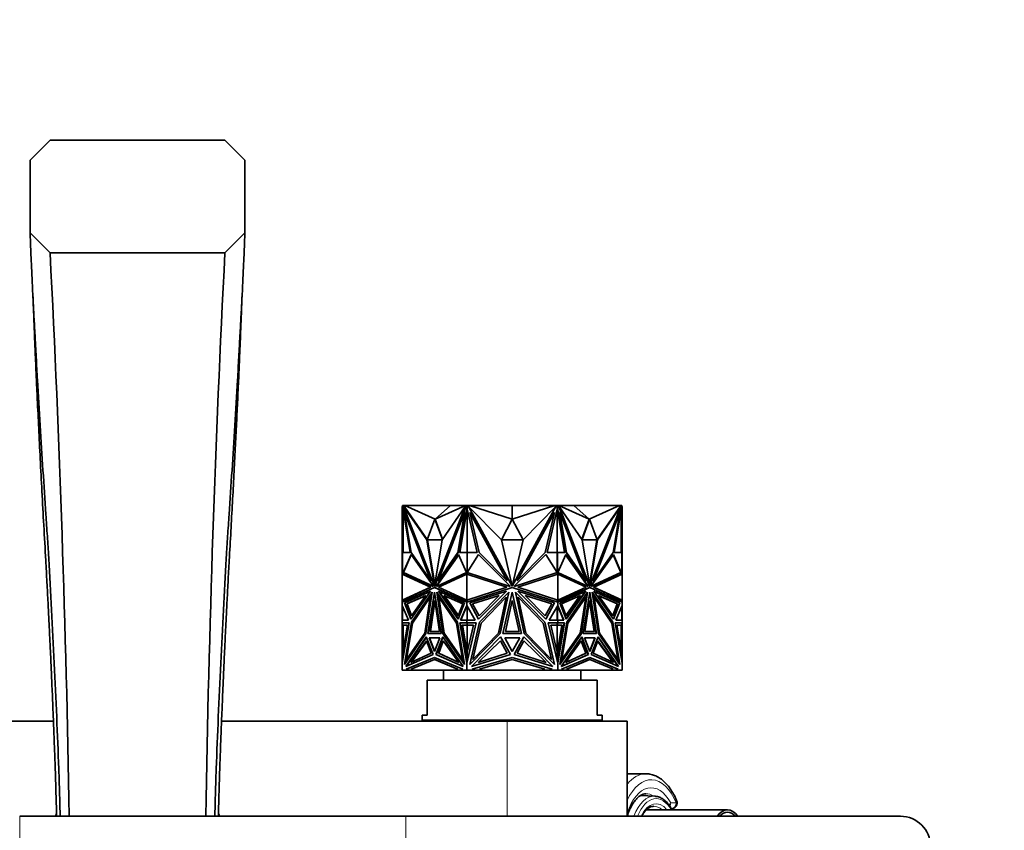
# Model space of a CAD drawing. Units: millimetres. Extents: x 0 to 1478, y 0 to 1758.
# Drawn here: x 659 to 856, y 1596 to 1758 of the extents above; entities that cross this region are included whole.
import ezdxf
from ezdxf import colors
from ezdxf.entities.mleader import LeaderData, LeaderLine
from ezdxf.math import Vec2, Vec3

# ---------------------------------------------------------------- set-up
doc = ezdxf.new("R2010")
doc.units = ezdxf.units.MM
doc.layers.add('DV2_Défaut', color=7, linetype='Continuous')
doc.layers.add('Défaut', color=7, linetype='Continuous')

# ---------------------------------------------------------------- blocks, each defined once
blk = doc.blocks.new('_DOT')
at = {"color": 0}
blk.add_line((0, 0), (-1, 0), dxfattribs=at)
at = {"color": 0, "const_width": 0.333}
blk.add_lwpolyline([(-0.1665, 0, 1), (0.1665, 0, 1)], format="xyb", close=True, dxfattribs=at)
blk = doc.blocks.new('SE1')
at = {"layer": 'DV2_Défaut', "color": 7, "linetype": 'Continuous', "lineweight": 35}
for p, q in [((660.89, 1729.7), (664.89, 1733.7)), ((664.89, 1733.7), (699.89, 1733.7)), ((699.89, 1733.7), (703.89, 1729.7)), ((660.89, 1715.2), (660.89, 1729.7)), ((703.89, 1729.7), (703.89, 1715.2)), ((664.89, 1711.2), (660.89, 1715.2)), ((703.89, 1715.2), (699.89, 1711.2)), ((699.89, 1711.2), (664.89, 1711.2)), ((735.46, 1660.42), (735.39, 1660.42)), ((735.39, 1660.42), (735.39, 1659.2)), ((735.46, 1660.65), (735.46, 1660.65)), ((735.46, 1660.65), (735.46, 1660.42)), ((735.46, 1660.65), (735.67, 1660.65)), ((735.46, 1660.26), (735.46, 1660.65)), ((735.48, 1660.23), (735.46, 1660.26)), ((736.95, 1651.25), (735.48, 1660.23)), ((735.53, 1660.65), (735.49, 1660.65)), ((735.49, 1660.65), (735.49, 1660.65)), ((735.49, 1659.89), (735.49, 1660.15)), ((735.49, 1659.89), (735.49, 1651.25)), ((735.49, 1659.89), (735.53, 1659.72)), ((735.53, 1660.65), (735.53, 1660.65)), ((735.59, 1660.65), (735.53, 1660.65)), ((735.53, 1659.9), (735.53, 1659.72)), ((735.53, 1659.72), (735.55, 1659.79)), ((735.59, 1660.65), (735.59, 1660.65)), ((735.59, 1651.25), (735.59, 1659.54)), ((740.3, 1653.77), (735.66, 1660.42)), ((735.66, 1660.42), (741.83, 1644.48)), ((735.73, 1660.42), (735.66, 1660.42)), ((735.67, 1660.65), (735.8, 1660.31)), ((735.67, 1660.65), (735.74, 1660.65)), ((735.8, 1660.31), (735.73, 1660.42)), ((735.74, 1660.65), (735.78, 1660.55)), ((735.89, 1660.6), (735.76, 1660.6)), ((735.92, 1660.55), (735.78, 1660.55)), ((735.78, 1660.55), (735.87, 1660.31)), ((735.8, 1660.31), (735.87, 1660.31)), ((740.39, 1653.83), (735.87, 1660.31)), ((735.89, 1660.55), (735.89, 1660.65)), ((746.39, 1660.65), (735.89, 1660.65)), ((745.02, 1660.65), (735.92, 1660.6)), ((741.98, 1657.9), (735.92, 1660.6)), ((735.92, 1660.6), (735.92, 1660.55)), ((748.01, 1660.42), (741.84, 1644.48)), ((748.08, 1660.42), (741.91, 1644.48)), ((741.98, 1657.9), (745.02, 1660.65)), ((741.98, 1657.9), (748.03, 1660.6)), ((743.37, 1653.77), (748.01, 1660.42)), ((745.02, 1660.65), (748.03, 1660.6)), ((746.39, 1660.62), (746.39, 1660.65)), ((748.36, 1660.65), (746.39, 1660.65)), ((748.33, 1660.23), (746.86, 1651.25)), ((748.36, 1659.97), (746.93, 1651.25)), ((748.08, 1660.42), (748.01, 1660.42)), ((748.03, 1660.55), (748.03, 1660.6)), ((748.1, 1660.55), (748.03, 1660.55)), ((748.05, 1660.42), (748.14, 1660.65)), ((748.14, 1660.65), (748.35, 1660.65)), ((748.35, 1660.26), (748.33, 1660.23)), ((748.33, 1660.23), (748.38, 1660.23)), ((748.35, 1660.65), (748.38, 1660.65)), ((748.35, 1660.65), (748.35, 1660.26)), ((748.35, 1660.26), (748.38, 1660.26)), ((748.38, 1660.65), (748.36, 1660.65)), ((748.36, 1660.65), (748.36, 1660.65)), ((748.38, 1660.07), (748.36, 1659.97)), ((748.36, 1659.97), (748.38, 1659.89)), ((748.36, 1659.97), (748.36, 1651.25)), ((748.36, 1659.97), (748.36, 1659.97)), ((748.38, 1660.65), (748.58, 1660.65)), ((748.38, 1660.65), (748.38, 1659.89)), ((750.39, 1651.25), (748.38, 1659.89)), ((748.58, 1660.65), (755.06, 1660.65)), ((748.58, 1660.65), (748.76, 1660.31)), ((748.83, 1660.55), (748.63, 1660.55)), ((755.22, 1653.77), (748.66, 1660.42)), ((748.66, 1660.42), (757.39, 1644.48)), ((757.39, 1660.65), (748.83, 1660.6)), ((748.83, 1660.6), (748.83, 1660.55)), ((757.39, 1657.9), (748.83, 1660.6)), ((755.06, 1660.65), (757.38, 1660.65)), ((755.06, 1660.63), (755.06, 1660.65)), ((757.38, 1660.65), (757.38, 1660.65)), ((757.39, 1657.9), (757.39, 1660.65)), ((757.39, 1660.65), (765.95, 1660.6)), ((757.39, 1657.9), (765.95, 1660.6)), ((766.12, 1660.42), (757.39, 1644.48)), ((757.4, 1660.65), (757.4, 1660.65)), ((759.82, 1660.65), (757.4, 1660.65)), ((757.4, 1660.65), (757.4, 1660.65)), ((759.56, 1653.77), (766.12, 1660.42)), ((759.82, 1660.63), (759.82, 1660.65)), ((766.2, 1660.65), (759.82, 1660.65)), ((766.4, 1659.89), (764.39, 1651.25)), ((765.95, 1660.55), (765.95, 1660.6)), ((766.15, 1660.55), (765.95, 1660.55)), ((766.02, 1660.31), (766.2, 1660.65)), ((766.2, 1660.65), (766.4, 1660.65)), ((766.42, 1660.65), (766.4, 1660.65)), ((766.4, 1659.89), (766.4, 1660.65)), ((766.43, 1660.65), (766.4, 1660.65)), ((766.43, 1660.26), (766.4, 1660.26)), ((766.45, 1660.23), (766.4, 1660.23)), ((767.85, 1651.25), (766.4, 1660.07)), ((766.4, 1659.89), (766.42, 1659.97)), ((766.42, 1660.65), (768.39, 1660.65)), ((766.42, 1660.65), (766.42, 1660.65)), ((766.42, 1651.25), (766.42, 1659.97)), ((766.43, 1660.65), (766.64, 1660.65)), ((766.43, 1660.26), (766.43, 1660.65)), ((766.45, 1660.23), (766.43, 1660.26)), ((767.92, 1651.25), (766.45, 1660.23)), ((766.64, 1660.65), (766.73, 1660.42)), ((766.75, 1660.55), (766.68, 1660.55)), ((766.7, 1660.42), (766.77, 1660.42)), ((766.7, 1660.42), (772.87, 1644.48)), ((769.76, 1660.65), (766.75, 1660.6)), ((772.81, 1657.9), (766.75, 1660.6)), ((766.75, 1660.6), (766.75, 1660.55)), ((771.41, 1653.77), (766.77, 1660.42)), ((766.77, 1660.42), (772.94, 1644.48)), ((768.39, 1660.65), (778.89, 1660.65)), ((768.39, 1660.62), (768.39, 1660.65)), ((772.81, 1657.9), (769.76, 1660.65)), ((769.76, 1660.65), (778.86, 1660.6)), ((772.81, 1657.9), (778.86, 1660.6)), ((779.12, 1660.42), (772.95, 1644.48)), ((774.39, 1653.83), (778.91, 1660.31)), ((774.48, 1653.77), (779.12, 1660.42)), ((779.3, 1660.23), (777.83, 1651.25)), ((778.86, 1660.55), (778.86, 1660.6)), ((779, 1660.55), (778.86, 1660.55)), ((778.89, 1660.55), (778.89, 1660.65)), ((778.89, 1660.6), (779.02, 1660.6)), ((778.91, 1660.31), (779, 1660.55)), ((778.98, 1660.31), (778.91, 1660.31)), ((778.98, 1660.31), (779.11, 1660.65)), ((778.98, 1660.31), (779.05, 1660.42)), ((779, 1660.55), (779.04, 1660.65)), ((779.04, 1660.65), (779.02, 1660.6)), ((779.04, 1660.65), (779.04, 1660.65)), ((779.11, 1660.65), (779.04, 1660.65)), ((779.05, 1660.42), (779.12, 1660.42)), ((779.11, 1660.65), (779.32, 1660.65)), ((779.25, 1660.65), (779.19, 1660.65)), ((779.19, 1660.65), (779.19, 1660.65)), ((779.19, 1659.54), (779.19, 1651.25)), ((779.23, 1659.79), (779.25, 1659.72)), ((779.29, 1660.65), (779.25, 1660.65)), ((779.25, 1660.65), (779.25, 1660.65)), ((779.25, 1659.72), (779.29, 1659.89)), ((779.25, 1659.72), (779.25, 1659.89)), ((779.29, 1660.65), (779.29, 1660.65)), ((779.29, 1660.15), (779.29, 1659.89)), ((779.29, 1651.25), (779.29, 1659.89)), ((779.32, 1660.26), (779.3, 1660.23)), ((779.32, 1660.65), (779.32, 1660.26)), ((779.32, 1660.42), (779.39, 1660.42)), ((779.39, 1660.42), (779.39, 1659.2)), ((735.39, 1651.23), (735.39, 1659.2)), ((735.49, 1659.2), (735.39, 1659.2)), ((735.91, 1659.2), (735.84, 1659.2)), ((737.15, 1651.23), (735.84, 1659.2)), ((735.84, 1659.2), (741.12, 1645.56)), ((735.91, 1659.2), (741.19, 1645.56)), ((741.9, 1657.9), (740.37, 1653.77)), ((741.9, 1657.9), (741.98, 1657.9)), ((743.41, 1653.83), (741.9, 1657.9)), ((743.46, 1653.9), (741.98, 1657.9)), ((747.83, 1659.2), (742.55, 1645.56)), ((746.52, 1651.23), (747.83, 1659.2)), ((746.59, 1651.23), (747.9, 1659.2)), ((747.9, 1659.2), (747.83, 1659.2)), ((750.76, 1651.23), (748.91, 1659.2)), ((748.91, 1659.2), (756.38, 1645.56)), ((757.39, 1657.9), (755.22, 1653.77)), ((759.56, 1653.77), (757.39, 1657.9)), ((765.87, 1659.2), (758.4, 1645.56)), ((764.02, 1651.23), (765.87, 1659.2)), ((766.88, 1659.2), (766.95, 1659.2)), ((768.19, 1651.23), (766.88, 1659.2)), ((768.26, 1651.23), (766.95, 1659.2)), ((766.95, 1659.2), (772.23, 1645.56)), ((772.81, 1657.9), (771.32, 1653.9)), ((772.88, 1657.9), (771.37, 1653.83)), ((772.88, 1657.9), (772.81, 1657.9)), ((774.41, 1653.77), (772.88, 1657.9)), ((778.87, 1659.2), (773.59, 1645.56)), ((778.94, 1659.2), (773.66, 1645.56)), ((777.63, 1651.23), (778.94, 1659.2)), ((778.87, 1659.2), (778.94, 1659.2)), ((779.29, 1659.2), (779.39, 1659.2)), ((779.39, 1651.23), (779.39, 1659.2)), ((740.44, 1653.77), (740.3, 1653.77)), ((741.83, 1644.48), (740.3, 1653.77)), ((740.37, 1653.77), (743.37, 1653.77)), ((740.44, 1653.77), (740.44, 1653.77)), ((741.9, 1644.9), (740.44, 1653.77)), ((741.84, 1644.48), (743.37, 1653.77)), ((757.39, 1644.48), (755.22, 1653.77)), ((755.22, 1653.77), (759.56, 1653.77)), ((757.39, 1644.48), (759.56, 1653.77)), ((772.94, 1644.48), (771.41, 1653.77)), ((771.41, 1653.77), (774.41, 1653.77)), ((772.88, 1644.9), (774.34, 1653.77)), ((772.95, 1644.48), (774.48, 1653.77)), ((774.34, 1653.77), (774.48, 1653.77)), ((774.34, 1653.77), (774.34, 1653.77)), ((735.46, 1651.23), (735.39, 1651.23)), ((735.39, 1646.9), (735.39, 1651.23)), ((735.46, 1646.89), (735.46, 1651.25)), ((735.46, 1651.25), (736.95, 1651.25)), ((735.53, 1651.25), (735.49, 1651.25)), ((735.49, 1651.25), (735.49, 1651.25)), ((735.53, 1651.25), (735.53, 1651.25)), ((735.59, 1651.25), (735.53, 1651.25)), ((735.55, 1647.24), (737.14, 1650.83)), ((735.62, 1647.24), (737.18, 1650.77)), ((737.14, 1650.83), (741.56, 1644.52)), ((741.12, 1645.56), (737.15, 1651.23)), ((746.67, 1650.83), (742.25, 1644.52)), ((746.7, 1650.77), (742.32, 1644.52)), ((742.55, 1645.56), (746.52, 1651.23)), ((742.62, 1645.56), (746.59, 1651.23)), ((746.59, 1651.23), (746.52, 1651.23)), ((748.26, 1647.24), (746.67, 1650.83)), ((746.86, 1651.25), (748.35, 1651.25)), ((748.35, 1651.25), (748.35, 1646.88)), ((748.35, 1651.25), (748.38, 1651.25)), ((748.38, 1651.25), (748.36, 1651.25)), ((748.38, 1651.25), (750.39, 1651.25)), ((748.38, 1651.25), (748.38, 1646.9)), ((748.4, 1647.24), (750.65, 1650.83)), ((750.65, 1650.83), (756.9, 1644.52)), ((756.38, 1645.56), (750.76, 1651.23)), ((764.13, 1650.83), (757.88, 1644.52)), ((758.4, 1645.56), (764.02, 1651.23)), ((766.38, 1647.24), (764.13, 1650.83)), ((764.39, 1651.25), (766.4, 1651.25)), ((766.42, 1651.25), (766.4, 1651.25)), ((766.4, 1646.9), (766.4, 1651.25)), ((766.43, 1651.25), (766.4, 1651.25)), ((766.43, 1646.88), (766.43, 1651.25)), ((766.43, 1651.25), (767.92, 1651.25)), ((766.52, 1647.24), (768.11, 1650.83)), ((768.08, 1650.77), (772.46, 1644.52)), ((768.11, 1650.83), (772.53, 1644.52)), ((768.19, 1651.23), (768.26, 1651.23)), ((772.16, 1645.56), (768.19, 1651.23)), ((772.23, 1645.56), (768.26, 1651.23)), ((777.64, 1650.83), (773.22, 1644.52)), ((773.66, 1645.56), (777.63, 1651.23)), ((779.16, 1647.24), (777.6, 1650.77)), ((779.23, 1647.24), (777.64, 1650.83)), ((777.83, 1651.25), (779.32, 1651.25)), ((779.25, 1651.25), (779.19, 1651.25)), ((779.25, 1651.25), (779.25, 1651.25)), ((779.29, 1651.25), (779.25, 1651.25)), ((779.29, 1651.25), (779.29, 1651.25)), ((779.32, 1651.25), (779.32, 1646.89)), ((779.32, 1651.23), (779.39, 1651.23)), ((779.39, 1646.9), (779.39, 1651.23)), ((735.39, 1641.69), (735.39, 1646.9)), ((735.39, 1646.9), (735.39, 1646.9)), ((735.39, 1646.9), (735.49, 1646.89)), ((735.39, 1646.9), (735.39, 1646.9)), ((735.39, 1646.9), (735.39, 1646.9)), ((735.39, 1646.9), (741.05, 1644.26)), ((735.49, 1646.89), (741.12, 1644.26)), ((741.6, 1644.42), (735.55, 1647.24)), ((735.55, 1647.24), (735.62, 1647.24)), ((741.58, 1644.46), (735.62, 1647.24)), ((742.21, 1644.42), (748.26, 1647.24)), ((742.62, 1644.26), (748.28, 1646.9)), ((748.28, 1641.69), (748.28, 1646.9)), ((748.28, 1646.9), (748.28, 1646.9)), ((748.28, 1646.9), (756.29, 1644.26)), ((748.32, 1646.89), (748.32, 1646.89)), ((748.32, 1646.89), (748.32, 1646.89)), ((748.38, 1646.9), (748.37, 1646.9)), ((748.37, 1646.9), (748.37, 1646.87)), ((756.96, 1644.42), (748.4, 1647.24)), ((748.42, 1647.26), (748.42, 1647.23)), ((757.82, 1644.42), (766.38, 1647.24)), ((758.5, 1644.26), (766.5, 1646.9)), ((766.36, 1647.23), (766.36, 1647.26)), ((766.41, 1646.9), (766.4, 1646.9)), ((766.41, 1646.87), (766.41, 1646.9)), ((766.5, 1641.69), (766.5, 1646.9)), ((766.5, 1646.9), (766.5, 1646.9)), ((766.5, 1646.9), (772.17, 1644.26)), ((772.57, 1644.42), (766.52, 1647.24)), ((773.18, 1644.42), (779.23, 1647.24)), ((773.2, 1644.46), (779.16, 1647.24)), ((773.66, 1644.26), (779.29, 1646.89)), ((773.73, 1644.26), (779.39, 1646.9)), ((779.23, 1647.24), (779.16, 1647.24)), ((779.29, 1646.89), (779.39, 1646.9)), ((779.29, 1646.89), (779.29, 1646.89)), ((779.39, 1641.69), (779.39, 1646.9)), ((779.39, 1646.9), (779.39, 1646.9)), ((779.39, 1646.9), (779.39, 1646.9)), ((741.05, 1644.26), (735.39, 1641.69)), ((735.39, 1641.31), (741.83, 1644.23)), ((741.12, 1644.26), (735.49, 1641.71)), ((741.12, 1644.26), (741.05, 1644.26)), ((741.19, 1645.56), (741.12, 1645.56)), ((741.56, 1644.52), (741.6, 1644.42)), ((741.84, 1644.48), (741.83, 1644.48)), ((741.9, 1644.23), (741.83, 1644.23)), ((741.83, 1644.23), (748.28, 1641.31)), ((741.91, 1644.48), (741.84, 1644.48)), ((741.9, 1644.23), (748.28, 1641.34)), ((742.25, 1644.52), (742.21, 1644.42)), ((742.25, 1644.52), (742.32, 1644.52)), ((742.32, 1644.52), (742.3, 1644.46)), ((742.62, 1645.56), (742.55, 1645.56)), ((748.28, 1641.69), (742.62, 1644.26)), ((756.29, 1644.26), (748.28, 1641.69)), ((748.28, 1641.31), (757.39, 1644.23)), ((756.9, 1644.52), (756.96, 1644.42)), ((757.35, 1644.63), (757.39, 1644.56)), ((757.39, 1644.56), (757.43, 1644.63)), ((757.39, 1644.23), (766.5, 1641.31)), ((757.88, 1644.52), (757.82, 1644.42)), ((766.5, 1641.69), (758.5, 1644.26)), ((772.17, 1644.26), (766.5, 1641.69)), ((766.5, 1641.31), (772.95, 1644.23)), ((766.5, 1641.34), (772.88, 1644.23)), ((772.16, 1645.56), (772.23, 1645.56)), ((772.46, 1644.52), (772.49, 1644.46)), ((772.53, 1644.52), (772.46, 1644.52)), ((772.53, 1644.52), (772.57, 1644.42)), ((772.87, 1644.48), (772.94, 1644.48)), ((772.88, 1644.23), (772.95, 1644.23)), ((772.94, 1644.48), (772.95, 1644.48)), ((772.95, 1644.23), (779.39, 1641.31)), ((773.22, 1644.52), (773.18, 1644.42)), ((773.59, 1645.56), (773.66, 1645.56)), ((773.66, 1644.26), (773.73, 1644.26)), ((779.29, 1641.71), (773.66, 1644.26)), ((779.39, 1641.69), (773.73, 1644.26)), ((735.82, 1641.17), (741.02, 1643.47)), ((735.89, 1641.17), (740.99, 1643.43)), ((740.08, 1642.6), (736.31, 1640.94)), ((740.04, 1642.56), (736.38, 1640.94)), ((741.02, 1643.47), (737.08, 1637.91)), ((737.22, 1638.57), (740.08, 1642.6)), ((737.23, 1637.28), (741.37, 1643.28)), ((737.3, 1637.28), (741.35, 1643.15)), ((740.98, 1642.25), (737.44, 1637.11)), ((739.91, 1635.11), (740.98, 1642.25)), ((739.98, 1635.11), (741.05, 1642.25)), ((741.37, 1643.28), (740.13, 1635)), ((740.5, 1635.01), (741.83, 1643.29)), ((740.57, 1635.01), (741.87, 1643.07)), ((741.05, 1642.25), (740.98, 1642.25)), ((741.83, 1643.29), (743.17, 1635.01)), ((746.43, 1637.28), (742.3, 1643.28)), ((742.3, 1643.28), (743.54, 1635)), ((742.39, 1643.15), (743.61, 1635)), ((747.84, 1641.17), (742.65, 1643.47)), ((742.65, 1643.47), (746.59, 1637.91)), ((742.75, 1642.25), (742.68, 1642.25)), ((743.75, 1635.11), (742.68, 1642.25)), ((742.68, 1642.25), (746.22, 1637.11)), ((742.75, 1643.43), (746.62, 1637.97)), ((746.29, 1637.11), (742.75, 1642.25)), ((746.59, 1638.57), (743.73, 1642.6)), ((743.73, 1642.6), (747.5, 1640.94)), ((746.62, 1638.64), (743.84, 1642.56)), ((748.37, 1641.72), (748.37, 1641.69)), ((748.89, 1641.17), (756.24, 1643.47)), ((754.8, 1642.6), (749.47, 1640.94)), ((756.24, 1643.47), (750.66, 1637.91)), ((750.76, 1638.57), (754.8, 1642.6)), ((750.88, 1637.28), (756.73, 1643.28)), ((756.19, 1642.25), (751.18, 1637.11)), ((754.67, 1635.11), (756.19, 1642.25)), ((756.73, 1643.28), (754.97, 1635)), ((755.5, 1635.01), (757.39, 1643.29)), ((757.39, 1643.29), (759.28, 1635.01)), ((763.9, 1637.28), (758.05, 1643.28)), ((758.05, 1643.28), (759.81, 1635)), ((765.89, 1641.17), (758.54, 1643.47)), ((758.54, 1643.47), (764.12, 1637.91)), ((760.11, 1635.11), (758.59, 1642.25)), ((758.59, 1642.25), (763.6, 1637.11)), ((764.02, 1638.57), (759.98, 1642.6)), ((759.98, 1642.6), (765.31, 1640.94)), ((766.41, 1641.69), (766.41, 1641.72)), ((766.94, 1641.17), (772.13, 1643.47)), ((771.05, 1642.6), (767.28, 1640.94)), ((772.03, 1643.43), (768.16, 1637.97)), ((768.16, 1638.64), (770.94, 1642.56)), ((772.13, 1643.47), (768.19, 1637.91)), ((768.19, 1638.57), (771.05, 1642.6)), ((768.35, 1637.28), (772.48, 1643.28)), ((772.03, 1642.25), (768.49, 1637.11)), ((772.1, 1642.25), (768.56, 1637.11)), ((771.03, 1635.11), (772.1, 1642.25)), ((772.39, 1643.15), (771.17, 1635)), ((772.48, 1643.28), (771.24, 1635)), ((771.61, 1635.01), (772.95, 1643.29)), ((772.03, 1642.25), (772.1, 1642.25)), ((772.91, 1643.07), (774.21, 1635.01)), ((772.95, 1643.29), (774.28, 1635.01)), ((777.55, 1637.28), (773.41, 1643.28)), ((773.41, 1643.28), (774.65, 1635)), ((773.43, 1643.15), (777.48, 1637.28)), ((773.73, 1642.25), (773.8, 1642.25)), ((773.73, 1642.25), (774.8, 1635.11)), ((778.96, 1641.17), (773.76, 1643.47)), ((773.76, 1643.47), (777.7, 1637.91)), ((778.89, 1641.17), (773.79, 1643.43)), ((774.87, 1635.11), (773.8, 1642.25)), ((773.8, 1642.25), (777.34, 1637.11)), ((777.56, 1638.57), (774.7, 1642.6)), ((774.7, 1642.6), (778.47, 1640.94)), ((774.74, 1642.56), (778.4, 1640.94)), ((735.49, 1641.71), (735.39, 1641.69)), ((735.39, 1641.69), (735.39, 1641.69)), ((735.39, 1641.69), (735.39, 1641.31)), ((735.39, 1641.69), (735.39, 1641.69)), ((735.39, 1641.69), (735.39, 1641.69)), ((735.39, 1641.31), (735.39, 1641.31)), ((735.39, 1640.64), (735.39, 1641.31)), ((735.39, 1640.64), (735.39, 1640.64)), ((735.39, 1637.68), (735.39, 1640.64)), ((736.61, 1637.68), (735.39, 1640.64)), ((735.46, 1641.34), (735.46, 1641.7)), ((735.46, 1640.46), (735.46, 1637.68)), ((737.08, 1637.91), (735.82, 1641.17)), ((735.89, 1641.17), (735.82, 1641.17)), ((737.12, 1637.97), (735.89, 1641.17)), ((736.31, 1640.94), (737.22, 1638.57)), ((736.31, 1640.94), (736.38, 1640.94)), ((736.38, 1640.94), (737.26, 1638.64)), ((740.94, 1635.41), (741.9, 1641.62)), ((741.01, 1635.41), (741.94, 1641.39)), ((741.9, 1641.62), (742.87, 1635.41)), ((746.59, 1637.91), (747.84, 1641.17)), ((747.5, 1640.94), (746.59, 1638.57)), ((747.06, 1637.68), (748.28, 1640.64)), ((747.13, 1637.68), (748.32, 1640.57)), ((748.28, 1641.69), (748.28, 1641.69)), ((748.28, 1641.34), (748.28, 1641.33)), ((748.28, 1641.34), (748.28, 1641.31)), ((748.28, 1641.34), (748.32, 1641.32)), ((748.28, 1641.34), (748.28, 1641.34)), ((748.28, 1641.31), (748.28, 1641.33)), ((748.32, 1641.32), (748.28, 1641.33)), ((748.28, 1641.31), (748.28, 1641.31)), ((748.28, 1640.64), (748.28, 1641.31)), ((748.28, 1640.64), (748.28, 1640.64)), ((750, 1637.68), (748.28, 1640.64)), ((748.28, 1640.64), (748.28, 1640.52)), ((748.28, 1640.47), (748.28, 1640.64)), ((748.32, 1640.57), (748.28, 1640.52)), ((748.28, 1640.52), (748.28, 1640.48)), ((748.32, 1641.71), (748.32, 1641.71)), ((748.32, 1641.71), (748.32, 1641.71)), ((748.35, 1641.71), (748.35, 1641.33)), ((748.35, 1640.52), (748.35, 1637.68)), ((748.37, 1641.69), (748.38, 1641.69)), ((748.38, 1641.69), (748.38, 1641.34)), ((748.38, 1637.68), (748.38, 1640.47)), ((750.66, 1637.91), (748.89, 1641.17)), ((749.47, 1640.94), (750.76, 1638.57)), ((756.02, 1635.41), (757.39, 1641.62)), ((757.39, 1641.62), (758.76, 1635.41)), ((765.31, 1640.94), (764.02, 1638.57)), ((764.12, 1637.91), (765.89, 1641.17)), ((764.78, 1637.68), (766.5, 1640.64)), ((766.4, 1641.34), (766.4, 1641.69)), ((766.4, 1641.69), (766.41, 1641.69)), ((766.4, 1640.47), (766.4, 1637.68)), ((766.43, 1641.33), (766.43, 1641.71)), ((766.43, 1640.52), (766.43, 1637.68)), ((766.46, 1641.32), (766.5, 1641.34)), ((766.5, 1641.33), (766.46, 1641.32)), ((766.46, 1641.32), (766.46, 1641.32)), ((766.5, 1640.52), (766.46, 1640.57)), ((766.5, 1640.48), (766.46, 1640.57)), ((766.46, 1640.57), (766.46, 1640.57)), ((766.5, 1641.69), (766.5, 1641.69)), ((766.5, 1641.33), (766.5, 1641.34)), ((766.5, 1641.31), (766.5, 1641.34)), ((766.5, 1641.34), (766.5, 1641.34)), ((766.5, 1641.33), (766.5, 1641.31)), ((766.5, 1641.31), (766.5, 1641.31)), ((766.5, 1640.64), (766.5, 1641.31)), ((766.5, 1640.64), (766.5, 1640.64)), ((766.5, 1640.64), (766.5, 1640.52)), ((766.5, 1640.64), (766.5, 1640.47)), ((767.72, 1637.68), (766.5, 1640.64)), ((766.5, 1640.48), (766.5, 1640.52)), ((766.5, 1640.47), (766.5, 1640.48)), ((767.65, 1637.68), (766.5, 1640.47)), ((768.19, 1637.91), (766.94, 1641.17)), ((767.28, 1640.94), (768.19, 1638.57)), ((771.91, 1635.41), (772.88, 1641.62)), ((772.84, 1641.39), (773.77, 1635.41)), ((772.88, 1641.62), (773.84, 1635.41)), ((778.4, 1640.94), (777.52, 1638.64)), ((778.47, 1640.94), (777.56, 1638.57)), ((778.89, 1641.17), (777.66, 1637.97)), ((777.7, 1637.91), (778.96, 1641.17)), ((778.17, 1637.68), (779.39, 1640.64)), ((778.47, 1640.94), (778.4, 1640.94)), ((778.89, 1641.17), (778.96, 1641.17)), ((779.39, 1641.69), (779.29, 1641.71)), ((779.29, 1641.71), (779.29, 1641.71)), ((779.32, 1641.7), (779.32, 1641.34)), ((779.32, 1640.46), (779.32, 1637.68)), ((779.39, 1641.69), (779.39, 1641.69)), ((779.39, 1641.31), (779.39, 1641.69)), ((779.39, 1641.69), (779.39, 1641.69)), ((779.39, 1641.31), (779.39, 1641.31)), ((779.39, 1641.31), (779.39, 1641.31)), ((779.39, 1640.64), (779.39, 1641.31)), ((779.39, 1640.64), (779.39, 1640.64)), ((779.39, 1637.68), (779.39, 1640.64)), ((779.39, 1640.64), (779.39, 1640.64)), ((735.39, 1637.68), (735.39, 1637.68)), ((735.46, 1637.68), (735.39, 1637.68)), ((735.39, 1637.68), (735.39, 1637.68)), ((735.39, 1637.68), (736.61, 1637.68)), ((735.39, 1637.13), (735.39, 1637.68)), ((735.39, 1637.13), (735.39, 1637.13)), ((735.39, 1637.13), (735.39, 1629.09)), ((736.75, 1637.13), (735.39, 1629.09)), ((735.39, 1637.13), (735.49, 1637.13)), ((735.39, 1637.13), (736.75, 1637.13)), ((735.46, 1636.66), (735.46, 1637.13)), ((735.46, 1637.13), (736.75, 1637.13)), ((735.46, 1630.85), (736.45, 1636.66)), ((736.45, 1636.66), (735.46, 1636.66)), ((735.49, 1637.13), (735.49, 1637.13)), ((735.49, 1631.26), (735.49, 1636.66)), ((735.53, 1637.13), (735.53, 1637.13)), ((735.59, 1636.66), (735.59, 1631.6)), ((735.84, 1628.79), (737.23, 1637.28)), ((735.94, 1628.92), (737.3, 1637.28)), ((737.44, 1637.11), (736.25, 1629.79)), ((737.3, 1637.28), (737.23, 1637.28)), ((746.29, 1637.11), (746.22, 1637.11)), ((746.22, 1637.11), (747.42, 1629.79)), ((747.49, 1629.79), (746.29, 1637.11)), ((747.83, 1628.79), (746.43, 1637.28)), ((748.28, 1637.13), (746.91, 1637.13)), ((746.91, 1637.13), (748.28, 1629.09)), ((748.35, 1637.13), (746.98, 1637.13)), ((746.98, 1637.13), (748.32, 1629.26)), ((747.05, 1637.13), (747.05, 1637.13)), ((748.28, 1637.68), (747.06, 1637.68)), ((747.13, 1637.68), (747.06, 1637.68)), ((747.13, 1637.68), (748.28, 1637.68)), ((748.35, 1630.85), (747.36, 1636.66)), ((747.36, 1636.66), (748.35, 1636.66)), ((747.43, 1636.66), (748.36, 1631.19)), ((748.28, 1637.68), (748.28, 1637.68)), ((748.28, 1637.68), (750, 1637.68)), ((748.28, 1637.68), (748.28, 1637.68)), ((748.28, 1637.68), (748.32, 1637.68)), ((748.28, 1637.68), (748.28, 1637.68)), ((748.28, 1637.68), (748.28, 1637.68)), ((748.28, 1637.13), (748.28, 1637.68)), ((748.28, 1637.68), (748.32, 1637.68)), ((748.28, 1637.13), (748.28, 1637.13)), ((748.28, 1637.13), (750.21, 1637.13)), ((750.21, 1637.13), (748.28, 1629.09)), ((748.35, 1637.13), (748.38, 1637.13)), ((748.35, 1636.66), (748.35, 1637.13)), ((748.35, 1636.66), (748.42, 1636.66)), ((748.36, 1631.19), (748.36, 1636.66)), ((748.38, 1637.13), (748.38, 1636.66)), ((748.38, 1631.26), (749.67, 1636.66)), ((749.67, 1636.66), (748.38, 1636.66)), ((748.42, 1636.66), (748.42, 1636.66)), ((748.92, 1628.79), (750.88, 1637.28)), ((751.18, 1637.11), (749.49, 1629.79)), ((763.6, 1637.11), (765.29, 1629.79)), ((765.86, 1628.79), (763.9, 1637.28)), ((766.5, 1637.13), (764.57, 1637.13)), ((764.57, 1637.13), (766.5, 1629.09)), ((766.5, 1637.68), (764.78, 1637.68)), ((766.4, 1631.26), (765.11, 1636.66)), ((765.11, 1636.66), (766.4, 1636.66)), ((766.36, 1636.66), (766.36, 1636.66)), ((766.43, 1636.66), (766.36, 1636.66)), ((766.4, 1636.66), (766.4, 1637.13)), ((766.43, 1637.13), (766.4, 1637.13)), ((766.4, 1631.08), (767.35, 1636.66)), ((766.42, 1636.66), (766.42, 1631.18)), ((766.43, 1636.66), (766.43, 1637.13)), ((766.43, 1637.13), (767.8, 1637.13)), ((766.43, 1630.85), (767.42, 1636.66)), ((767.42, 1636.66), (766.43, 1636.66)), ((766.46, 1637.68), (766.5, 1637.68)), ((766.46, 1637.68), (766.5, 1637.68)), ((766.5, 1637.68), (766.5, 1637.68)), ((766.5, 1637.68), (766.5, 1637.68)), ((766.5, 1637.68), (766.5, 1637.68)), ((766.5, 1637.68), (766.5, 1637.68)), ((766.5, 1637.68), (767.72, 1637.68)), ((766.5, 1637.13), (766.5, 1637.68)), ((766.5, 1637.68), (767.65, 1637.68)), ((766.5, 1637.13), (766.5, 1637.13)), ((767.87, 1637.13), (766.5, 1629.09)), ((766.5, 1637.13), (767.87, 1637.13)), ((767.8, 1637.13), (766.5, 1629.5)), ((766.95, 1628.79), (768.35, 1637.28)), ((768.49, 1637.11), (767.29, 1629.79)), ((768.56, 1637.11), (767.36, 1629.79)), ((767.65, 1637.68), (767.72, 1637.68)), ((767.73, 1637.13), (767.73, 1637.13)), ((768.49, 1637.11), (768.56, 1637.11)), ((777.34, 1637.11), (778.53, 1629.79)), ((777.48, 1637.28), (777.55, 1637.28)), ((777.48, 1637.28), (778.85, 1628.92)), ((778.94, 1628.79), (777.55, 1637.28)), ((779.39, 1637.13), (778.03, 1637.13)), ((778.03, 1637.13), (779.39, 1629.09)), ((779.32, 1637.13), (778.03, 1637.13)), ((779.39, 1637.68), (778.17, 1637.68)), ((779.32, 1630.85), (778.33, 1636.66)), ((778.33, 1636.66), (779.32, 1636.66)), ((779.19, 1631.6), (779.19, 1636.66)), ((779.25, 1637.13), (779.25, 1637.13)), ((779.29, 1637.13), (779.29, 1637.13)), ((779.29, 1637.13), (779.39, 1637.13)), ((779.29, 1631.26), (779.29, 1636.66)), ((779.32, 1637.68), (779.39, 1637.68)), ((779.32, 1636.66), (779.32, 1637.13)), ((779.39, 1637.68), (779.39, 1637.68)), ((779.39, 1637.68), (779.39, 1637.68)), ((779.39, 1637.13), (779.39, 1637.68)), ((779.39, 1637.13), (779.39, 1637.13)), ((779.39, 1637.13), (779.39, 1629.09)), ((740.13, 1635), (735.84, 1628.79)), ((736.09, 1628.39), (740.18, 1634.33)), ((736.19, 1628.43), (740.21, 1634.26)), ((736.25, 1629.79), (739.91, 1635.11)), ((736.32, 1629.79), (739.98, 1635.11)), ((739.98, 1635.11), (739.91, 1635.11)), ((740.18, 1634.33), (741.57, 1630.78)), ((743.17, 1635.01), (740.5, 1635.01)), ((742.9, 1634.17), (740.77, 1634.17)), ((740.77, 1634.17), (741.83, 1631.44)), ((740.84, 1634.17), (742.9, 1634.17)), ((741.87, 1631.53), (740.84, 1634.17)), ((740.91, 1634.17), (740.91, 1634.17)), ((742.87, 1635.41), (740.94, 1635.41)), ((741.83, 1631.44), (742.9, 1634.17)), ((743.48, 1634.33), (742.1, 1630.78)), ((743.53, 1634.26), (742.17, 1630.78)), ((747.58, 1628.39), (743.48, 1634.33)), ((743.61, 1635), (743.54, 1635)), ((743.54, 1635), (747.83, 1628.79)), ((743.61, 1635), (747.8, 1628.92)), ((747.42, 1629.79), (743.75, 1635.11)), ((754.97, 1635), (748.92, 1628.79)), ((749.27, 1628.39), (755.06, 1634.33)), ((749.49, 1629.79), (754.67, 1635.11)), ((755.06, 1634.33), (757.02, 1630.78)), ((759.28, 1635.01), (755.5, 1635.01)), ((758.89, 1634.17), (755.89, 1634.17)), ((755.89, 1634.17), (757.39, 1631.44)), ((758.76, 1635.41), (756.02, 1635.41)), ((757.39, 1631.44), (758.89, 1634.17)), ((759.73, 1634.33), (757.76, 1630.78)), ((765.51, 1628.39), (759.73, 1634.33)), ((759.81, 1635), (765.86, 1628.79)), ((765.29, 1629.79), (760.11, 1635.11)), ((771.24, 1635), (766.95, 1628.79)), ((771.17, 1635), (766.98, 1628.92)), ((767.2, 1628.39), (771.3, 1634.33)), ((767.36, 1629.79), (771.03, 1635.11)), ((771.17, 1635), (771.24, 1635)), ((771.25, 1634.26), (772.61, 1630.78)), ((771.3, 1634.33), (772.68, 1630.78)), ((774.28, 1635.01), (771.61, 1635.01)), ((774.01, 1634.17), (771.88, 1634.17)), ((771.88, 1634.17), (772.95, 1631.44)), ((771.88, 1634.17), (773.94, 1634.17)), ((773.84, 1635.41), (771.91, 1635.41)), ((772.91, 1631.53), (773.94, 1634.17)), ((772.95, 1631.44), (774.01, 1634.17)), ((774.6, 1634.33), (773.21, 1630.78)), ((773.87, 1634.17), (773.87, 1634.17)), ((774.57, 1634.26), (778.59, 1628.43)), ((778.69, 1628.39), (774.6, 1634.33)), ((774.65, 1635), (778.94, 1628.79)), ((774.8, 1635.11), (774.87, 1635.11)), ((774.8, 1635.11), (778.46, 1629.79)), ((778.53, 1629.79), (774.87, 1635.11)), ((737.09, 1629.19), (740.25, 1633.55)), ((737.2, 1629.24), (740.28, 1633.49)), ((740.25, 1633.55), (741.19, 1631.06)), ((743.56, 1633.55), (742.61, 1631.06)), ((743.6, 1633.49), (742.69, 1631.06)), ((746.72, 1629.19), (743.56, 1633.55)), ((750.58, 1629.19), (755.06, 1633.55)), ((755.06, 1633.55), (756.39, 1631.06)), ((759.73, 1633.55), (758.39, 1631.06)), ((764.2, 1629.19), (759.73, 1633.55)), ((768.06, 1629.19), (771.23, 1633.55)), ((771.18, 1633.49), (772.1, 1631.06)), ((771.23, 1633.55), (772.17, 1631.06)), ((774.53, 1633.55), (773.59, 1631.06)), ((777.58, 1629.24), (774.5, 1633.49)), ((777.69, 1629.19), (774.53, 1633.55)), ((735.46, 1629.52), (735.46, 1630.85)), ((735.53, 1631.43), (735.49, 1631.26)), ((735.49, 1631.01), (735.49, 1631.26)), ((735.53, 1631.26), (735.53, 1631.43)), ((735.53, 1631.43), (735.55, 1631.36)), ((741.57, 1630.78), (736.09, 1628.39)), ((736.16, 1627.85), (741.83, 1630.2)), ((741.87, 1630.18), (736.23, 1627.85)), ((741.19, 1631.06), (737.09, 1629.19)), ((741.83, 1630.2), (747.51, 1627.85)), ((742.17, 1630.78), (742.1, 1630.78)), ((742.1, 1630.78), (747.58, 1628.39)), ((747.55, 1628.43), (742.17, 1630.78)), ((742.61, 1631.06), (746.72, 1629.19)), ((742.61, 1631.06), (742.69, 1631.06)), ((742.69, 1631.06), (746.68, 1629.24)), ((748.35, 1630.85), (748.38, 1630.85)), ((748.35, 1629.37), (748.35, 1630.85)), ((748.36, 1631.19), (748.38, 1631.26)), ((748.38, 1631.08), (748.36, 1631.19)), ((748.36, 1631.19), (748.36, 1631.19)), ((748.38, 1631.26), (748.38, 1629.5)), ((757.02, 1630.78), (749.27, 1628.39)), ((749.37, 1627.85), (757.39, 1630.2)), ((756.39, 1631.06), (750.58, 1629.19)), ((757.39, 1630.2), (765.41, 1627.85)), ((757.76, 1630.78), (765.51, 1628.39)), ((758.39, 1631.06), (764.2, 1629.19)), ((766.4, 1629.5), (766.4, 1631.26)), ((766.4, 1631.26), (766.42, 1631.18)), ((766.43, 1630.85), (766.4, 1630.85)), ((766.43, 1629.37), (766.43, 1630.85)), ((772.68, 1630.78), (767.2, 1628.39)), ((772.61, 1630.78), (767.23, 1628.43)), ((767.27, 1627.85), (772.95, 1630.2)), ((772.17, 1631.06), (768.06, 1629.19)), ((772.1, 1631.06), (768.1, 1629.24)), ((772.17, 1631.06), (772.1, 1631.06)), ((772.61, 1630.78), (772.68, 1630.78)), ((778.55, 1627.85), (772.91, 1630.18)), ((772.95, 1630.2), (778.62, 1627.85)), ((773.21, 1630.78), (778.69, 1628.39)), ((773.59, 1631.06), (777.69, 1629.19)), ((779.23, 1631.36), (779.25, 1631.43)), ((779.29, 1631.26), (779.25, 1631.43)), ((779.25, 1631.26), (779.25, 1631.43)), ((779.29, 1631.26), (779.29, 1631.01)), ((779.32, 1629.51), (779.32, 1630.85)), ((735.39, 1629.09), (735.39, 1629.09)), ((735.39, 1627.65), (735.39, 1629.09)), ((736.32, 1629.79), (736.25, 1629.79)), ((737.2, 1627.88), (741.83, 1629.8)), ((741.9, 1629.8), (741.83, 1629.8)), ((741.83, 1629.8), (746.47, 1627.88)), ((746.54, 1627.88), (741.9, 1629.8)), ((747.49, 1629.79), (747.42, 1629.79)), ((748.28, 1629.09), (748.28, 1629.5)), ((748.28, 1629.49), (748.28, 1629.37)), ((748.28, 1629.1), (748.28, 1629.37)), ((748.32, 1629.26), (748.28, 1629.37)), ((748.28, 1629.09), (748.28, 1629.09)), ((748.28, 1627.65), (748.28, 1629.09)), ((750.84, 1627.88), (757.39, 1629.8)), ((757.39, 1629.8), (763.95, 1627.88)), ((766.5, 1629.49), (766.46, 1629.26)), ((766.5, 1629.37), (766.46, 1629.26)), ((766.46, 1629.26), (766.46, 1629.26)), ((766.5, 1629.5), (766.5, 1629.09)), ((766.5, 1629.5), (766.5, 1629.49)), ((766.5, 1629.37), (766.5, 1629.49)), ((766.5, 1629.1), (766.5, 1629.37)), ((766.5, 1629.09), (766.5, 1629.09)), ((766.5, 1627.65), (766.5, 1629.09)), ((767.29, 1629.79), (767.36, 1629.79)), ((772.88, 1629.8), (768.24, 1627.88)), ((768.31, 1627.88), (772.95, 1629.8)), ((772.88, 1629.8), (772.95, 1629.8)), ((772.95, 1629.8), (777.58, 1627.88)), ((778.46, 1629.79), (778.53, 1629.79)), ((779.39, 1629.09), (779.39, 1629.09)), ((779.39, 1629.09), (779.39, 1629.09)), ((779.39, 1627.65), (779.39, 1629.09)), ((735.39, 1627.65), (736.61, 1627.65)), ((736.61, 1627.65), (736.16, 1627.85)), ((736.23, 1627.85), (736.16, 1627.85)), ((736.23, 1627.85), (736.68, 1627.65)), ((736.61, 1627.65), (736.68, 1627.65)), ((736.68, 1627.65), (737.71, 1627.65)), ((737.71, 1627.65), (737.2, 1627.88)), ((737.71, 1627.65), (745.96, 1627.65)), ((743.64, 1627.65), (743.64, 1625.65)), ((746.47, 1627.88), (745.96, 1627.65)), ((746.03, 1627.65), (745.96, 1627.65)), ((746.03, 1627.65), (746.54, 1627.88)), ((746.03, 1627.65), (747.06, 1627.65)), ((746.54, 1627.88), (746.47, 1627.88)), ((747.51, 1627.85), (747.06, 1627.65)), ((747.06, 1627.65), (748.28, 1627.65)), ((748.28, 1627.65), (750.01, 1627.65)), ((750.01, 1627.65), (749.37, 1627.85)), ((750.01, 1627.65), (751.56, 1627.65)), ((751.56, 1627.65), (750.84, 1627.88)), ((751.56, 1627.65), (763.22, 1627.65)), ((763.95, 1627.88), (763.22, 1627.65)), ((763.22, 1627.65), (764.77, 1627.65)), ((765.41, 1627.85), (764.77, 1627.65)), ((764.77, 1627.65), (766.5, 1627.65)), ((766.5, 1627.65), (767.72, 1627.65)), ((767.72, 1627.65), (767.27, 1627.85)), ((767.72, 1627.65), (768.75, 1627.65)), ((768.24, 1627.88), (768.31, 1627.88)), ((768.24, 1627.88), (768.75, 1627.65)), ((768.82, 1627.65), (768.31, 1627.88)), ((768.82, 1627.65), (768.75, 1627.65)), ((768.82, 1627.65), (777.07, 1627.65)), ((771.14, 1625.65), (771.14, 1627.65)), ((777.58, 1627.88), (777.07, 1627.65)), ((777.07, 1627.65), (778.1, 1627.65)), ((778.1, 1627.65), (778.55, 1627.85)), ((778.1, 1627.65), (778.17, 1627.65)), ((778.62, 1627.85), (778.17, 1627.65)), ((778.17, 1627.65), (779.39, 1627.65)), ((778.55, 1627.85), (778.62, 1627.85)), ((774.39, 1625.65), (740.39, 1625.65)), ((740.39, 1625.65), (740.39, 1618.65)), ((774.39, 1625.65), (774.39, 1618.65)), ((740.39, 1618.65), (739.39, 1618.65)), ((739.39, 1618.65), (739.39, 1617.65)), ((774.39, 1618.65), (775.39, 1618.65)), ((775.39, 1617.65), (775.39, 1618.65)), ((665.57, 1617.45), (608.39, 1617.45)), ((756.39, 1617.45), (699.21, 1617.45)), ((775.39, 1617.65), (739.39, 1617.65)), ((745.39, 1617.65), (745.39, 1617.45)), ((756.39, 1617.45), (780.39, 1617.45)), ((769.39, 1617.45), (769.39, 1617.65)), ((780.39, 1598.45), (780.39, 1617.45)), ((784.17, 1606.95), (780.39, 1606.95)), ((785.92, 1602.47), (783.12, 1602.63)), ((736.12, 1598.45), (658.81, 1598.45)), ((835.12, 1598.45), (736.12, 1598.45)), ((800.48, 1599.75), (784.27, 1599.75))]:
    blk.add_line(p, q, dxfattribs=at)
at = {"layer": 'DV2_Défaut', "color": 7, "linetype": 'Continuous', "lineweight": 18}
for p, q in [((756.39, 1598.45), (756.39, 1617.45)), ((789.12, 1601.15), (790.24, 1601.15)), ((658.81, 1598.45), (658.81, 1586.45)), ((736.12, 1598.45), (736.12, 1586.45))]:
    blk.add_line(p, q, dxfattribs=at)
at = {"layer": 'DV2_Défaut', "color": 7, "linetype": 'Continuous', "lineweight": 35}
for centre, radius, start, end in [((-2586.28, 1544.3), 3255.45, 0.95279, 2.93856), ((3951.06, 1544.3), 3255.45, 177.06144, 179.04721), ((789.2, 1601.15), 1.2, 270, 23.3843), ((682.39, 1592.45), 17.5, 158.2819, 159.949), ((682.39, 1592.45), 17.5, 20.051, 21.4547), ((835.12, 1592.45), 6, 0, 90), ((835.12, 1592.45), 6, 0, 90)]:
    blk.add_arc(centre, radius, start, end, dxfattribs=at)
at = {"layer": 'DV2_Défaut', "color": 7, "linetype": 'Continuous', "lineweight": 18}
for centre, major_axis, ratio, start_param, end_param in [((784.17, 1592.45), (0, -14.5), 0.5, 3.154823, 3.690079), ((785.21, 1592.45), (0, -13.3), 0.5, 2.283835, 3.952212), ((785.21, 1592.45), (0, 11.7), 0.5, -0.732373, 0.968119), ((785.77, 1592.45), (0, -10.02), 0.5, 3.112721, 4.070664), ((784.17, 1592.45), (0, 10.5), 0.5, -0.300018, 0.001069), ((786.19, 1592.45), (0, 9.52), 0.5, -0.697494, 0.889291), ((786.19, 1592.45), (0, -8.5), 0.5, 2.603765, 3.928721), ((785.75, 1592.45), (0, -8), 0.5, 2.720151, 3.149052), ((788.08, 1601.15), (-1.05, -0.58), 0.643968, 1.889013, 2.429328), ((788.08, 1601.15), (0, 1.2), 0.866025, 4.111044, 4.712389), ((789.2, 1601.15), (0, -1.2), 0.866025, 0, 1.570796), ((789.2, 1601.15), (-1.1, -0.48), 0.566498, 2.489628, 3.141918), ((783.59, 1592.45), (0, 7.55), 0.5, -0.258058, -0.191993)]:
    blk.add_ellipse(centre, major_axis=major_axis, ratio=ratio, start_param=start_param, end_param=end_param, dxfattribs=at)
at = {"layer": 'DV2_Défaut', "color": 7, "linetype": 'Continuous', "lineweight": 35}
for centre, major_axis, start_param, end_param in [((784.17, 1592.45), (0, -14.5), 3.141593, 3.154823), ((785.77, 1592.45), (0, -10.02), -3.185383, -3.170464), ((800.48, 1592.45), (0, -7.3), 2.535566, 3.747619), ((800.48, 1592.45), (0, 6.8), 0, 0.489957), ((800.48, 1592.45), (0, 6.8), 5.793228, 6.283185)]:
    blk.add_ellipse(centre, major_axis=major_axis, ratio=0.5, start_param=start_param, end_param=end_param, dxfattribs=at)
for points, knots in [([(660.89, 1715.2), (660.89, 1714.95), (660.96, 1713.23), (661.16, 1708.48), (661.42, 1703.24), (661.67, 1698.39), (661.83, 1695.66), (661.94, 1693.68), (662.02, 1692.21), (662.15, 1689.54), (662.45, 1684.22), (663.08, 1673.55), (663.76, 1663.2), (664.3, 1655.2), (664.47, 1652.71), (664.57, 1651.21), (664.81, 1647.1), (665.39, 1636.35), (666.08, 1621.77), (666.53, 1610.88), (666.68, 1606.71), (666.72, 1605.41), (666.77, 1604.02), (666.83, 1601.62), (666.88, 1599.76), (666.92, 1598.41)], [0, 0, 0, 0, 0.071872, 0.143744, 0.215617, 0.251553, 0.287489, 0.296473, 0.305457, 0.323425, 0.359361, 0.431233, 0.574978, 0.610914, 0.628882, 0.637866, 0.64685, 0.718722, 0.862467, 0.934339, 0.943323, 0.952307, 0.961291, 0.970275, 1, 1, 1, 1]), ([(703.89, 1715.2), (703.89, 1714.95), (703.82, 1713.23), (703.62, 1708.48), (703.36, 1703.24), (703.11, 1698.39), (702.95, 1695.66), (702.84, 1693.68), (702.76, 1692.21), (702.63, 1689.54), (702.33, 1684.22), (701.7, 1673.55), (701.02, 1663.2), (700.48, 1655.2), (700.31, 1652.71), (700.21, 1651.21), (699.97, 1647.1), (699.39, 1636.35), (698.7, 1621.77), (698.25, 1610.88), (698.1, 1606.71), (698.06, 1605.41), (698.02, 1604.02), (697.95, 1601.62), (697.9, 1599.76), (697.86, 1598.41)], [0, 0, 0, 0, 0.071872, 0.143744, 0.215617, 0.251553, 0.287489, 0.296473, 0.305457, 0.323425, 0.359361, 0.431233, 0.574978, 0.610914, 0.628882, 0.637866, 0.64685, 0.718722, 0.862467, 0.934339, 0.943323, 0.952307, 0.961291, 0.970275, 1, 1, 1, 1]), ([(661.44, 1702.85), (661.45, 1702.78), (661.45, 1702.65), (661.47, 1702.27), (661.49, 1701.8), (661.51, 1701.18), (661.55, 1700.35), (661.59, 1699.42), (661.64, 1698.14), (661.7, 1696.46), (661.78, 1694.44), (661.87, 1692.37), (661.96, 1690.18), (662.07, 1687.68), (662.19, 1684.89), (662.38, 1680.99), (662.62, 1675.96), (662.93, 1669.81), (663.27, 1663.3), (663.64, 1656.48), (663.98, 1650.49), (664.26, 1645.4), (664.48, 1641.31), (664.66, 1637.62), (664.82, 1634.37), (664.95, 1631.6), (665.06, 1629.28), (665.16, 1627.14), (665.25, 1625.05), (665.35, 1622.8), (665.45, 1620.38), (665.57, 1617.55), (665.7, 1614.19), (665.82, 1610.83), (665.94, 1607.6), (666.03, 1604.65), (666.11, 1601.68), (666.17, 1599.65), (666.2, 1598.6), (666.2, 1598.42)], [0, 0, 0, 0, 0.012564, 0.02395, 0.034207, 0.043411, 0.054341, 0.064863, 0.075224, 0.095525, 0.11471, 0.131459, 0.151934, 0.173326, 0.198043, 0.226091, 0.276937, 0.332073, 0.391215, 0.454306, 0.521242, 0.563537, 0.601741, 0.635474, 0.664742, 0.689536, 0.709842, 0.726728, 0.746556, 0.765294, 0.786589, 0.810966, 0.840986, 0.876979, 0.902501, 0.930375, 0.960582, 0.993109, 1, 1, 1, 1]), ([(698.58, 1598.42), (698.58, 1598.6), (698.61, 1599.64), (698.67, 1601.67), (698.75, 1604.64), (698.84, 1607.6), (698.95, 1610.63), (699.06, 1613.64), (699.18, 1616.56), (699.28, 1619.07), (699.37, 1621.26), (699.45, 1623.2), (699.54, 1625.18), (699.62, 1627.14), (699.72, 1629.28), (699.83, 1631.6), (699.96, 1634.37), (700.12, 1637.62), (700.3, 1641.31), (700.52, 1645.4), (700.78, 1650.11), (701.08, 1655.38), (701.39, 1661.11), (701.69, 1666.65), (701.96, 1671.96), (702.21, 1677), (702.41, 1681.12), (702.56, 1684.33), (702.67, 1686.65), (702.76, 1688.73), (702.84, 1690.66), (702.92, 1692.51), (703, 1694.44), (703.08, 1696.46), (703.14, 1698.14), (703.2, 1699.42), (703.23, 1700.35), (703.27, 1701.18), (703.29, 1701.8), (703.31, 1702.27), (703.33, 1702.65), (703.33, 1702.78), (703.34, 1702.85)], [0, 0, 0, 0, 0.006706, 0.039268, 0.069509, 0.097411, 0.122944, 0.153367, 0.179642, 0.201759, 0.22076, 0.237976, 0.253416, 0.273245, 0.290131, 0.310437, 0.335231, 0.3645, 0.398233, 0.436436, 0.478731, 0.534777, 0.588172, 0.638839, 0.686742, 0.731853, 0.773904, 0.79661, 0.817182, 0.835625, 0.851942, 0.868541, 0.88529, 0.904475, 0.924776, 0.935138, 0.945659, 0.956589, 0.965793, 0.97605, 0.987436, 1, 1, 1, 1]), ([(790.3, 1601.62), (790.19, 1601.86), (789.93, 1602.46), (789.38, 1603.45), (788.68, 1604.46), (787.9, 1605.32), (787.05, 1606.02), (786.15, 1606.54), (785.23, 1606.85), (784.5, 1606.97), (784.14, 1606.93), (784.05, 1606.93)], [0, 0, 0, 0, 0.068807, 0.200133, 0.332092, 0.464296, 0.59555, 0.724166, 0.848649, 0.968876, 1, 1, 1, 1]), ([(780.38, 1598.38), (780.48, 1598.68), (780.71, 1599.33), (781.12, 1600.24), (781.6, 1601.08), (782.11, 1601.77), (782.63, 1602.3), (783.14, 1602.67), (783.62, 1602.87), (783.97, 1602.96), (784.14, 1602.94), (784.17, 1602.94)], [0, 0, 0, 0, 0.098799, 0.224181, 0.348603, 0.472091, 0.59506, 0.718347, 0.844194, 0.97756, 1, 1, 1, 1]), ([(789.38, 1599.76), (789.26, 1599.97), (788.96, 1600.47), (788.42, 1601.16), (787.77, 1601.77), (787.07, 1602.19), (786.45, 1602.42), (786.12, 1602.43), (786, 1602.44)], [0, 0, 0, 0, 0.135711, 0.333917, 0.532137, 0.72846, 0.920341, 1, 1, 1, 1]), ([(783.31, 1598.46), (783.34, 1598.52), (783.52, 1598.83), (783.86, 1599.34), (784.35, 1599.86), (784.85, 1600.22), (785.32, 1600.41), (785.59, 1600.43), (785.73, 1600.43)], [0, 0, 0, 0, 0.045824, 0.244347, 0.442151, 0.640135, 0.840895, 1, 1, 1, 1])]:
    blk.add_open_spline(points, degree=3, knots=knots, dxfattribs=at)

msp = doc.modelspace()

# ---------------------------------------------------------------- block references
at = {"layer": 'Défaut'}
msp.add_blockref('SE1', (0, 0), dxfattribs=at)

# ---------------------------------------------------------------- leaders
at = {"layer": 'Défaut', "color": 7, "linetype": 'Continuous', "lineweight": 18}
ml = msp.add_multileader_mtext('Standard', dxfattribs=at)
ml.set_content('{\\pxsm0.9;\\fSolid Edge ISO|b1||i0||c0|p34;\\W1.;26/11/2018\\P}', color=256)
ml.set_leader_properties()
ml.set_arrow_properties(name='DOT')
ml.build(insert=Vec2(0, 0))
ml.multileader.update_dxf_attribs({"leader_type": 0, "dogleg_length": 0, "arrow_head_size": 12})
ctx = ml.context
ctx.base_point, ctx.char_height, ctx.arrow_head_size, ctx.landing_gap_size = Vec3(1390.41, 1750.71), 12, 12, 4.2
notes = []
notes.append((ctx, [(0, (0, 0, 0), (0, 0), (1, 0), 1, [])]))
ctx.mtext.insert = Vec3(1392.41, 1756.83)
for ctx, leaders in notes:
    for number, flags, end, landing, length, lines in leaders:
        leader = LeaderData()
        leader.index, (leader.has_last_leader_line, leader.has_dogleg_vector, leader.attachment_direction) = number, flags
        leader.last_leader_point, leader.dogleg_vector, leader.dogleg_length = Vec3(end), Vec3(landing), length
        for number, points, colour, breaks in lines:
            line = LeaderLine()
            line.index, line.vertices, line.color, line.breaks = number, Vec3.list(points), colors.encode_raw_color(colour), breaks
            leader.lines.append(line)
        ctx.leaders.append(leader)

doc.saveas('drawing.dxf')
